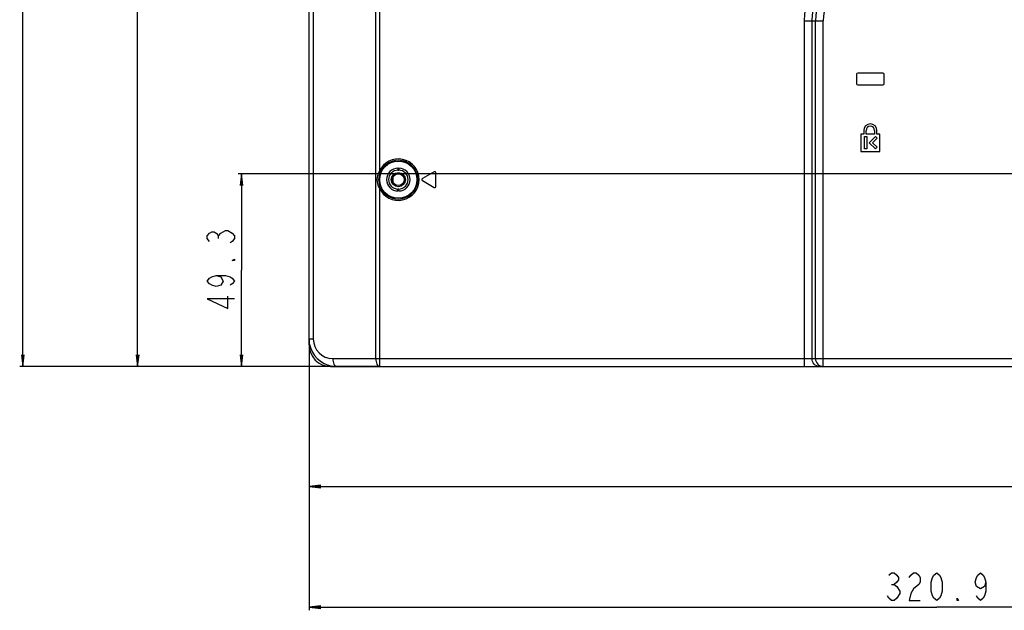
# Model space of a CAD drawing. Units: millimetres. Extents: x 0 to 5000, y 0 to 2000.
# Drawn here: x 3022 to 3274, y 466 to 617 of the extents above; entities that cross this region are included whole.
import ezdxf

# ---------------------------------------------------------------- set-up
doc = ezdxf.new("R2010")
doc.units = ezdxf.units.MM
doc.header["$LTSCALE"] = 275
doc.layers.get('0').update_dxf_attribs({"linetype": 'CONTINUOUS'})
for name, color, linetype in [('00_COMPONENTS_10', 7, 'CONTINUOUS'), ('00_COMPONENTS_11', 7, 'CONTINUOUS'), ('7_ALL_FEATURES', 7, 'CONTINUOUS'), ('DEF_DRAFT_DIM', 7, 'CONTINUOUS'), ('DEF_DRAFT_ENTITY', 7, 'CONTINUOUS')]:
    doc.layers.add(name, color=color, linetype=linetype)
doc.styles.get("Standard").update_dxf_attribs({"font": 'txt', "width": 0.8})
doc.dimstyles.new('DIMSTYLE_1', dxfattribs={"dimtxt": 7, "dimasz": 3, "dimexe": 0.8, "dimexo": 0.2, "dimgap": 1.75, "dimtad": 1, "dimdsep": 46, "dimtxsty": 'Standard', "dimblk": 'OPEN', "dimblk1": 'OPEN', "dimblk2": 'OPEN', "dimcen": 0.09, "dimadec": 0, "dimazin": 0, "dimtp": 0.1, "dimtm": 0.1, "dimtfac": 1, "dimtdec": 65535, "dimtofl": 0, "dimtmove": 0, "dimatfit": 3, "dimldrblk": 'OPEN', "dimfxl": 1, "dimtolj": 1, "dimarcsym": 0})

# ---------------------------------------------------------------- blocks, each defined once
blk = doc.blocks.new('_OPEN')
at = {"color": 0, "linetype": 'ByBlock'}
for p, q in [((0, 0), (-1, 0.117)), ((-1, -0.117), (0, 0)), ((-1, 0), (0, 0))]:
    blk.add_line(p, q, dxfattribs=at)
blk = doc.blocks.new('*D15')
at = {"layer": 'DEF_DRAFT_DIM', "color": 2, "linetype": 'Continuous'}
for p, q in [((3674.22, 711.76), (3022.06, 711.76)), ((3022.86, 711.76), (3022.86, 620.03)), ((3022.86, 528.3), (3022.86, 620.03)), ((3113.8, 528.3), (3022.06, 528.3))]:
    blk.add_line(p, q, dxfattribs=at)
at = {"layer": 'DEF_DRAFT_DIM', "color": 2, "linetype": 'Continuous', "xscale": 3, "yscale": 3, "zscale": 3}
for p, rotation in [((3022.86, 711.76), 90), ((3022.86, 528.3), 270)]:
    blk.add_blockref('_OPEN', p, dxfattribs=dict(at, rotation=rotation))
blk = doc.blocks.new('*D24')
at = {"layer": 'DEF_DRAFT_DIM', "color": 2, "linetype": 'Continuous'}
for p, q in [((3096.02, 535.1), (3096.02, 468.48)), ((3416.96, 530.1), (3416.96, 468.48)), ((3096.02, 468.48), (3096.02, 465.93)), ((3416.96, 468.48), (3416.96, 465.93)), ((3096.02, 466.73), (3256.49, 466.73)), ((3416.96, 466.73), (3256.49, 466.73))]:
    blk.add_line(p, q, dxfattribs=at)
at = {"layer": 'DEF_DRAFT_DIM', "color": 2, "linetype": 'Continuous', "xscale": 3, "yscale": 3, "zscale": 3, "rotation": 180}
blk.add_blockref('_OPEN', (3096.02, 466.73), dxfattribs=at)
at = {"layer": 'DEF_DRAFT_DIM', "color": 2, "linetype": 'Continuous', "xscale": 3, "yscale": 3, "zscale": 3}
blk.add_blockref('_OPEN', (3416.96, 466.73), dxfattribs=at)
blk = doc.blocks.new('*D26')
at = {"layer": 'DEF_DRAFT_DIM', "color": 2, "linetype": 'Continuous'}
for p, q in [((3425.26, 577.56), (3077.94, 577.56)), ((3078.74, 577.56), (3078.74, 552.93)), ((3078.74, 528.3), (3078.74, 552.93)), ((3102.82, 528.3), (3077.94, 528.3))]:
    blk.add_line(p, q, dxfattribs=at)
at = {"layer": 'DEF_DRAFT_DIM', "color": 2, "linetype": 'Continuous', "xscale": 3, "yscale": 3, "zscale": 3}
for p, rotation in [((3078.74, 577.56), 90), ((3078.74, 528.3), 270)]:
    blk.add_blockref('_OPEN', p, dxfattribs=dict(at, rotation=rotation))
blk = doc.blocks.new('*D29')
at = {"layer": 'DEF_DRAFT_DIM', "color": 2, "linetype": 'Continuous'}
for p, q in [((3510.56, 731.46), (3510.56, 499.34)), ((3096.02, 535.1), (3096.02, 499.34)), ((3096.02, 499.34), (3096.02, 496.79)), ((3510.56, 499.34), (3510.56, 496.79)), ((3096.02, 497.59), (3303.29, 497.59)), ((3510.56, 497.59), (3303.29, 497.59))]:
    blk.add_line(p, q, dxfattribs=at)
at = {"layer": 'DEF_DRAFT_DIM', "color": 2, "linetype": 'Continuous', "xscale": 3, "yscale": 3, "zscale": 3, "rotation": 180}
blk.add_blockref('_OPEN', (3096.02, 497.59), dxfattribs=at)
at = {"layer": 'DEF_DRAFT_DIM', "color": 2, "linetype": 'Continuous', "xscale": 3, "yscale": 3, "zscale": 3}
blk.add_blockref('_OPEN', (3510.56, 497.59), dxfattribs=at)
blk = doc.blocks.new('*D30')
at = {"layer": 'DEF_DRAFT_DIM', "color": 2, "linetype": 'Continuous'}
for p, q in [((3523.66, 722.26), (3051.41, 722.26)), ((3052.21, 722.26), (3052.21, 625.28)), ((3052.21, 528.3), (3052.21, 625.28)), ((3102.82, 528.3), (3051.41, 528.3))]:
    blk.add_line(p, q, dxfattribs=at)
at = {"layer": 'DEF_DRAFT_DIM', "color": 2, "linetype": 'Continuous', "xscale": 3, "yscale": 3, "zscale": 3}
for p, rotation in [((3052.21, 722.26), 90), ((3052.21, 528.3), 270)]:
    blk.add_blockref('_OPEN', p, dxfattribs=dict(at, rotation=rotation))

msp = doc.modelspace()

# ---------------------------------------------------------------- linework, layer by layer
at = {"layer": '00_COMPONENTS_10', "color": 7, "linetype": 'Continuous'}
msp.add_line((3117.56, 575.322), (3117.56, 576.804), dxfattribs=at)
at = {"layer": '00_COMPONENTS_11', "color": 7, "linetype": 'Continuous'}
for radius in [1.8, 1.5]:
    msp.add_circle((3118.86, 576.063), radius, dxfattribs=at)
at = {"layer": '7_ALL_FEATURES', "color": 7, "linetype": 'Continuous'}
for p, q in [((3096.02, 533.803), (3096.02, 1360.823)), ((3097.113, 1357.792), (3097.113, 535.303)), ((3113.093, 530.303), (3113.093, 1335.421)), ((3113.999, 820.585), (3113.999, 578.193)), ((3222.591, 616.663), (3227.468, 616.663)), ((3222.591, 616.663), (3222.591, 528.303)), ((3224.576, 616.663), (3224.576, 530.303)), ((3225.483, 530.303), (3225.483, 616.663)), ((3227.468, 528.303), (3227.468, 616.663)), ((3235.999, 603.003), (3236.02, 603.003)), ((3235.999, 603.003), (3235.999, 600.603)), ((3236.02, 603.003), (3236.02, 600.603)), ((3242.72, 603.324), (3236.32, 603.324)), ((3236.32, 603.324), (3236.32, 603.303)), ((3242.72, 603.303), (3236.32, 603.303)), ((3242.72, 603.324), (3242.72, 603.303)), ((3243.041, 603.003), (3243.02, 603.003)), ((3243.02, 600.603), (3243.02, 603.003)), ((3243.041, 600.603), (3243.041, 603.003)), ((3235.999, 600.603), (3236.02, 600.603)), ((3236.32, 600.303), (3242.72, 600.303)), ((3236.32, 600.282), (3236.32, 600.303)), ((3236.32, 600.282), (3242.72, 600.282)), ((3242.72, 600.282), (3242.72, 600.303)), ((3243.041, 600.603), (3243.02, 600.603)), ((3237.82, 587.703), (3237.12, 587.703)), ((3237.12, 587.703), (3237.12, 583.303)), ((3237.82, 588.603), (3237.82, 587.703)), ((3238.02, 587.103), (3238.62, 587.103)), ((3238.02, 583.903), (3238.02, 587.103)), ((3238.42, 587.703), (3238.42, 588.603)), ((3240.62, 587.703), (3238.42, 587.703)), ((3238.62, 587.103), (3238.62, 583.903)), ((3239.22, 585.501), (3240.818, 587.099)), ((3241.242, 586.675), (3240.069, 585.501)), ((3240.62, 588.603), (3240.62, 587.703)), ((3240.818, 587.099), (3241.242, 586.675)), ((3241.22, 587.703), (3241.22, 588.603)), ((3241.92, 587.703), (3241.22, 587.703)), ((3241.92, 583.303), (3241.92, 587.703)), ((3240.818, 583.903), (3239.22, 585.501)), ((3240.069, 585.501), (3241.242, 584.327)), ((3241.242, 584.327), (3240.818, 583.903)), ((3237.12, 583.303), (3241.92, 583.303)), ((3238.62, 583.903), (3238.02, 583.903)), ((3118.76, 578.963), (3118.96, 578.963)), ((3118.76, 578.963), (3118.76, 578.463)), ((3118.96, 578.963), (3118.96, 578.463)), ((3113.999, 578.193), (3114.319, 578.053)), ((3118.76, 578.463), (3118.96, 578.463)), ((3128.01, 578.055), (3125.01, 576.323)), ((3128.46, 574.331), (3128.46, 577.795)), ((3113.999, 573.933), (3114.319, 574.072)), ((3113.999, 573.933), (3113.999, 528.303)), ((3125.01, 575.803), (3128.01, 574.071)), ((3118.96, 573.663), (3118.76, 573.663)), ((3118.76, 573.163), (3118.76, 573.663)), ((3118.96, 573.163), (3118.76, 573.163)), ((3118.96, 573.163), (3118.96, 573.663)), ((3097.113, 535.303), (3096.02, 535.303)), ((3102.113, 530.303), (3741.305, 530.303)), ((3101.52, 528.303), (3804.46, 528.303))]:
    msp.add_line(p, q, dxfattribs=at)
msp.add_circle((3118.86, 576.063), 4.75, dxfattribs=at)
for centre, radius, start, end in [((3239.36, 616.663), 16.769, 90, 180), ((3239.36, 616.663), 14.784, 90, 180), ((3239.36, 616.663), 13.877, 90, 180), ((3239.36, 616.663), 11.892, 90, 180), ((3236.32, 603.003), 0.321, 90, 180), ((3236.32, 603.003), 0.3, 90, 180), ((3242.72, 603.003), 0.321, 0, 90), ((3242.72, 603.003), 0.3, 0, 90), ((3236.32, 600.603), 0.321, 180, 270), ((3236.32, 600.603), 0.3, 180, 270), ((3242.72, 600.603), 0.321, 270, 360), ((3242.72, 600.603), 0.3, 270, 360), ((3239.52, 588.603), 1.7, 0, 180), ((3239.52, 588.603), 1.1, 0, 180), ((3118.86, 576.063), 5.307, 203.66555, 156.33445), ((3118.86, 576.063), 4.958, 203.66555, 156.33445), ((3118.76, 576.063), 2.9, 90, 270), ((3118.96, 576.063), 2.9, 270, 90), ((3118.76, 576.063), 2.4, 90, 270), ((3118.96, 576.063), 2.4, 270, 90), ((3128.16, 577.795), 0.3, 0, 120), ((3125.16, 576.063), 0.3, 120, 240), ((3128.16, 574.331), 0.3, 240, 360), ((3103.038, 535.305), 7.018, 180.01498, 191.67884), ((3101.52, 533.803), 5.5, 180, 270), ((3103.02, 535.303), 7, 191.69375, 258.47268), ((3102.113, 535.303), 5, 180, 270), ((3103.022, 535.32), 7.017, 258.48716, 269.98561)]:
    msp.add_arc(centre, radius, start, end, dxfattribs=at)
for points in [[(3113.465, 576.063), (3113.465, 576.795), (3113.656, 577.546), (3113.999, 578.193)], [(3113.907, 576.063), (3113.907, 576.74), (3114.047, 577.432), (3114.319, 578.053)], [(3113.999, 573.933), (3113.656, 574.579), (3113.465, 575.331), (3113.465, 576.063)], [(3114.319, 574.072), (3114.047, 574.693), (3113.907, 575.385), (3113.907, 576.063)]]:
    msp.add_open_spline(points, degree=3, dxfattribs=at)
for points, knots in [([(3096.165, 533.885), (3096.15, 533.865), (3096.122, 533.833), (3096.082, 533.784), (3096.031, 533.787), (3096.02, 533.803)], [0, 0, 0, 0, 0.4079322, 0.6882267, 1, 1, 1, 1]), ([(3102.113, 530.303), (3102.113, 530.047), (3102.161, 529.555), (3102.343, 528.842), (3102.731, 528.303), (3103.02, 528.303)], [0, 0, 0, 0, 0.3319757, 0.6248507, 1, 1, 1, 1]), ([(3113.093, 530.303), (3113.093, 530.047), (3113.14, 529.555), (3113.322, 528.842), (3113.71, 528.303), (3113.999, 528.303)], [0, 0, 0, 0, 0.3319763, 0.6248511, 1, 1, 1, 1]), ([(3226.561, 528.303), (3226.054, 528.303), (3224.996, 528.733), (3224.576, 529.793), (3224.576, 530.303)], [0, 0, 0, 0, 0.4986774, 1, 1, 1, 1]), ([(3225.483, 530.303), (3225.483, 529.793), (3225.903, 528.733), (3226.961, 528.303), (3227.468, 528.303)], [0, 0, 0, 0, 0.5013227, 1, 1, 1, 1]), ([(3101.621, 528.444), (3101.599, 528.429), (3101.561, 528.399), (3101.501, 528.358), (3101.509, 528.311), (3101.52, 528.303)], [0, 0, 0, 0, 0.4132285, 0.793317, 1, 1, 1, 1])]:
    msp.add_open_spline(points, degree=3, knots=knots, dxfattribs=at)
at = {"layer": 'DEF_DRAFT_DIM', "color": 2, "linetype": 'Continuous'}
for p, q in [((3072.907, 560.983), (3072.907, 561.683)), ((3244.94, 472.559), (3245.64, 472.559))]:
    msp.add_line(p, q, dxfattribs=at)
for points in [[(3070.573, 560.283), (3069.99, 560.983), (3069.99, 561.683), (3070.573, 562.383), (3071.157, 562.733), (3071.74, 562.733), (3072.323, 562.383), (3072.907, 561.683), (3073.49, 562.383), (3074.657, 563.083)], [(3074.657, 563.083), (3075.24, 563.083), (3076.407, 562.383)], [(3076.407, 562.383), (3076.99, 561.683), (3076.99, 560.983), (3076.407, 560.283), (3075.823, 559.933)], [(3076.99, 555.733), (3076.99, 555.383), (3076.407, 555.383), (3076.99, 555.733)], [(3072.323, 551.533), (3073.49, 551.183), (3074.073, 550.133), (3073.49, 549.083), (3072.323, 548.733), (3071.157, 549.083), (3070.573, 549.433), (3069.99, 550.133), (3070.573, 550.833), (3071.157, 551.183), (3072.323, 551.533), (3074.657, 551.533), (3075.823, 551.183), (3076.407, 550.833), (3076.99, 550.133), (3076.407, 549.433), (3075.823, 549.083)], [(3076.99, 545.583), (3069.99, 545.583), (3075.24, 543.133), (3075.24, 546.283)], [(3244.24, 474.893), (3244.94, 475.476), (3245.64, 475.476), (3246.34, 474.893), (3246.69, 474.309), (3246.69, 473.726), (3246.34, 473.143), (3245.64, 472.559), (3246.34, 471.976)], [(3249.49, 474.309), (3249.84, 474.893), (3250.54, 475.476), (3251.24, 475.476), (3251.94, 474.893), (3252.29, 474.309), (3252.29, 473.143), (3251.94, 472.559), (3250.54, 471.393)], [(3256.49, 468.476), (3255.79, 469.059), (3255.44, 469.643), (3255.09, 470.809), (3255.09, 473.143), (3255.44, 474.309), (3255.79, 474.893), (3256.49, 475.476), (3257.19, 474.893), (3257.54, 474.309), (3257.89, 473.143), (3257.89, 470.809), (3257.54, 469.643), (3257.19, 469.059), (3256.49, 468.476)], [(3269.09, 473.143), (3268.74, 471.976), (3267.69, 471.393), (3266.64, 471.976), (3266.29, 473.143), (3266.64, 474.309), (3266.99, 474.893), (3267.69, 475.476), (3268.39, 474.893), (3268.74, 474.309), (3269.09, 473.143), (3269.09, 470.809), (3268.74, 469.643), (3268.39, 469.059), (3267.69, 468.476), (3266.99, 469.059), (3266.64, 469.643)], [(3246.34, 471.976), (3247.04, 470.809), (3247.04, 470.226)], [(3250.54, 471.393), (3249.84, 470.226), (3249.49, 468.476), (3252.29, 468.476)], [(3247.04, 470.226), (3246.34, 469.059), (3245.64, 468.476), (3244.94, 468.476), (3244.24, 469.059), (3243.89, 469.643)], [(3262.09, 468.476), (3261.74, 468.476), (3261.74, 469.059), (3262.09, 468.476)]]:
    msp.add_lwpolyline(points, dxfattribs=at)
at = {"layer": 'DEF_DRAFT_ENTITY', "color": 7, "linetype": 'Continuous'}
msp.add_line((3117.56, 575.322), (3117.56, 576.804), dxfattribs=at)
for radius in [1.8, 1.5]:
    msp.add_circle((3118.86, 576.063), radius, dxfattribs=at)

# ---------------------------------------------------------------- dimensions: what is measured, and where the dimension line sits
at = {"layer": 'DEF_DRAFT_DIM', "color": 2, "linetype": 'Continuous'}
for base, p1, p2, angle, text, picture, middle in [((3096.02, 497.588), (3510.56, 731.663), (3096.02, 535.303), 180, '414.5', '*D29', (3289.29, 497.588)), ((3052.207, 722.263), (3103.02, 528.303), (3523.86, 722.263), 90, '194', '*D30', (3052.207, 616.883)), ((3022.855, 528.303), (3674.421, 711.763), (3113.999, 528.303), 270, '183.45', '*D15', (3022.855, 603.233)), ((3078.74, 577.563), (3103.02, 528.303), (3425.46, 577.563), 90, '49.3', '*D26', (3078.74, 541.733))]:
    dim = msp.add_linear_dim(base=base, p1=p1, p2=p2, angle=angle, text=text, dimstyle='DIMSTYLE_1', dxfattribs=at)
    dim.commit()
    dim.dimension.update_dxf_attribs({"geometry": picture, "text_midpoint": middle, "dimtype": 160})
dim = msp.add_linear_dim(base=(3416.96, 466.726), p1=(3096.02, 535.303), p2=(3416.96, 530.303), text='320.9', dimstyle='DIMSTYLE_1', dxfattribs=at)
dim.commit()
dim.dimension.update_dxf_attribs({"geometry": '*D24', "text_midpoint": (3242.49, 466.726), "dimtype": 160})

doc.saveas('drawing.dxf')
